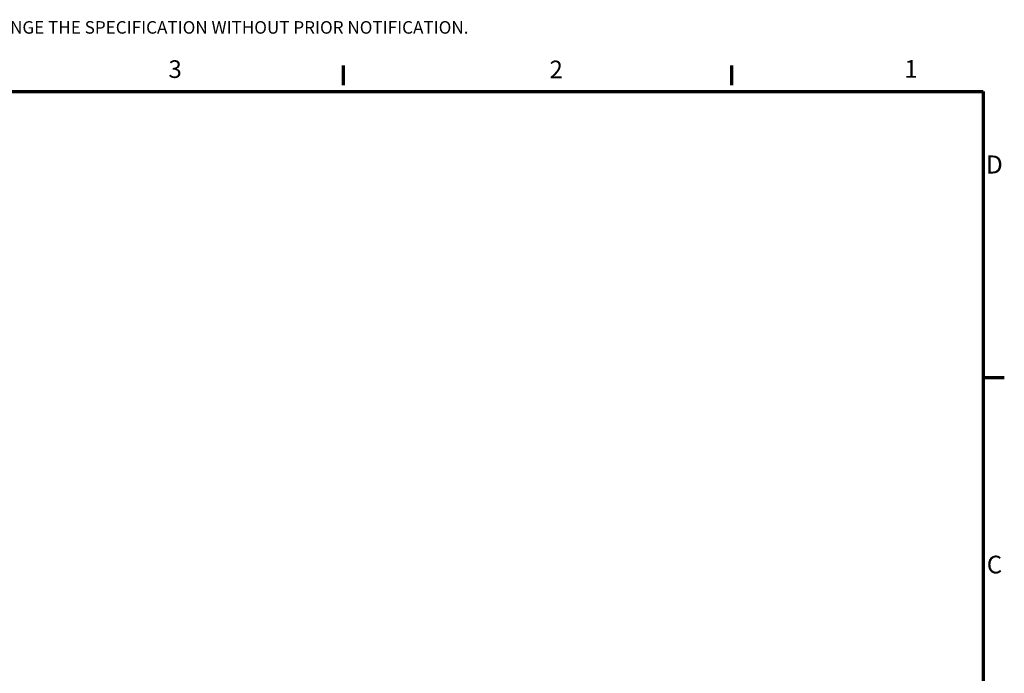
# Model space of a CAD drawing. Units: inches. Extents: x 116 to 11293, y -247 to 7855.
# Drawn here: x 5813 to 11134, y 4320 to 7855 of the extents above; entities that cross this region are included whole.
import ezdxf

# ---------------------------------------------------------------- set-up
doc = ezdxf.new("R2010")
doc.units = ezdxf.units.IN
doc.header["$MEASUREMENT"] = 0
doc.layers.add('0 @ 1', color=7, linetype='Continuous')
doc.layers.add('Border (ISO)', color=7, linetype='Continuous', lineweight=70)
doc.styles.add('Note Text (ISO)', font='tahoma.ttf')
doc.styles.get("Standard").update_dxf_attribs({"font": 'arial.ttf'})

# ---------------------------------------------------------------- blocks, each defined once
blk = doc.blocks.new('A4 Revised')
at = {"layer": 'Border (ISO)'}
for p, q in [((841.59, 247.99), (841.59, 250.82)), ((897.33, 247.99), (897.33, 250.82)), ((650.87, 247.08), (933.46, 247.08)), ((933.46, 247.08), (933.46, 51.79)), ((933.67, 205.99), (936.49, 205.99))]:
    blk.add_line(p, q, dxfattribs=at)
at = {"insert": (710.67, 257.2), "char_height": 1.8, "width": 227.0416, "attachment_point": 1}
blk.add_mtext('TRICEL (KILLARNEY) UNLIMITED COMPANY RESERVES THE RIGHT TO CHANGE THE SPECIFICATION WITHOUT PRIOR NOTIFICATION.', dxfattribs=at)
for tag, p, height in [('PRODUCTNAME', (720.76, 76.73), 4), ('NUMBER1', (803.7, 74.91), 3.5), ('NUMBER2', (847.64, 74.92), 3.5), ('PRODUCTNAME1', (720.74, 71.83), 4), ('DATE', (678.78, 71.55), 2.5), ('ISSUEDATE', (700.39, 71.47), 2.5), ('TOLERENCE', (672.05, 64.93), 2.5), ('MATERIAL', (733.5, 64.99), 2.5), ('SCALE', (768.02, 65.05), 2.2), ('TYP', (826.88, 65.02), 2.2), ('UNITS', (661.72, 58.74), 2.5), ('DWG_NO', (734.2, 58.68), 2.5), ('REV', (781.28, 58.78), 2.5), ('REV_NO:', (816.39, 58.67), 2.5), ('SIZE', (863.46, 58.71), 2.14), ('JOBNUMBER', (672.77, 53.32), 2.2), ('WEIGHT', (738.69, 53.32), 2.2), ('NUMBER', (777.22, 53.25), 2.2), ('NUMBER', (815.31, 53.28), 2.2), ('COUNTRY', (862.45, 53.38), 2.2)]:
    blk.add_attdef(tag, p, '', height=height)
at = {"layer": 'Border (ISO)', "style": 'Note Text (ISO)'}
for s, height, p in [('D', 2.59, (933.84, 235.3)), ('C', 2.54, (933.97, 177.82))]:
    blk.add_text(s, height=height, dxfattribs=at).set_placement(p)
at = {"layer": 'Border (ISO)', "char_height": 2.54, "attachment_point": 7, "style": 'Note Text (ISO)'}
for s, insert in [('3', (816.43, 248.24)), ('2', (871.16, 248.19)), ('1', (922.13, 248.28))]:
    blk.add_mtext(s, dxfattribs=dict(at, insert=insert))

msp = doc.modelspace()

# ---------------------------------------------------------------- block references
at = {"layer": '0 @ 1', "xscale": 37.62068513548814, "yscale": 37.62068513548814, "zscale": 37.62068513548814}
msp.add_blockref('A4 Revised', (-24097.4, -1829.3), dxfattribs=at)

doc.saveas('drawing.dxf')
